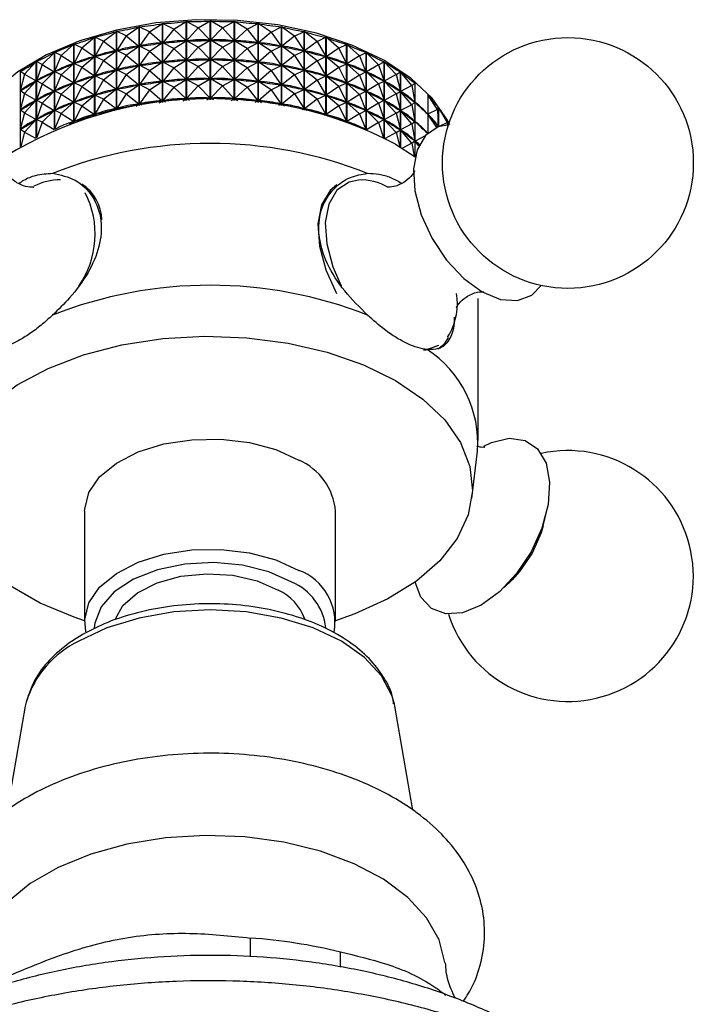
# Model space of a CAD drawing. Units: millimetres. Extents: x 5 to 995, y 5 to 995.
# Drawn here: x 190 to 207, y 171 to 196 of the extents above; entities that cross this region are included whole.
import ezdxf

# ---------------------------------------------------------------- set-up
doc = ezdxf.new("R2010")
doc.units = ezdxf.units.MM

msp = doc.modelspace()

# ---------------------------------------------------------------- linework, layer by layer
at = {"color": 7, "linetype": 'Continuous', "lineweight": 25}
for p, q in [((193.857, 195.805), (194.182, 196.007)), ((194.182, 193.957), (194.182, 196.007)), ((194.187, 196.007), (194.187, 193.957)), ((194.489, 195.84), (194.187, 196.007)), ((194.489, 195.84), (194.804, 196.024)), ((194.804, 193.973), (194.804, 196.024)), ((194.809, 196.024), (194.809, 193.973)), ((195.125, 195.839), (194.809, 196.024)), ((195.125, 195.839), (195.427, 196.006)), ((195.427, 193.956), (195.427, 196.006)), ((195.432, 196.006), (195.432, 193.956)), ((195.757, 195.803), (195.432, 196.006)), ((192.036, 195.492), (192.371, 195.75)), ((192.371, 193.714), (192.371, 195.75)), ((192.376, 195.751), (192.376, 193.716)), ((192.624, 195.63), (192.376, 195.751)), ((192.624, 195.63), (192.96, 195.869)), ((192.96, 193.827), (192.96, 195.869)), ((192.965, 195.87), (192.965, 193.828)), ((193.233, 195.735), (192.965, 195.87)), ((193.233, 195.735), (192.967, 195.369)), ((193.233, 195.735), (193.565, 195.955)), ((193.233, 195.735), (193.562, 195.453)), ((193.565, 193.908), (193.565, 195.955)), ((193.57, 195.956), (193.57, 193.908)), ((193.857, 195.805), (193.57, 195.956)), ((193.857, 195.805), (193.573, 195.454)), ((193.857, 195.805), (194.179, 195.505)), ((194.489, 195.84), (194.19, 195.505)), ((194.489, 195.84), (194.801, 195.522)), ((195.125, 195.839), (194.812, 195.522)), ((195.125, 195.839), (195.424, 195.505)), ((195.757, 195.803), (195.435, 195.504)), ((195.757, 195.803), (196.043, 195.954)), ((195.757, 195.803), (196.041, 195.452)), ((196.043, 193.907), (196.043, 195.954)), ((196.049, 195.953), (196.049, 193.906)), ((196.38, 195.732), (196.049, 195.953)), ((196.38, 195.732), (196.051, 195.451)), ((196.38, 195.732), (196.648, 195.868)), ((196.38, 195.732), (196.646, 195.366)), ((196.648, 193.825), (196.648, 195.868)), ((196.653, 195.867), (196.653, 193.824)), ((196.989, 195.627), (196.653, 195.867)), ((196.989, 195.627), (197.236, 195.748)), ((197.236, 193.712), (197.236, 195.748)), ((197.241, 195.747), (197.241, 193.711)), ((197.577, 195.488), (197.241, 195.747)), ((191.473, 195.322), (191.806, 195.599)), ((191.806, 193.572), (191.806, 195.599)), ((191.811, 195.6), (191.811, 193.574)), ((192.036, 195.492), (191.811, 195.6)), ((192.036, 195.492), (191.813, 195.099)), ((192.036, 195.492), (192.369, 195.248)), ((192.624, 195.63), (192.379, 195.25)), ((192.624, 195.63), (192.957, 195.367)), ((193.857, 195.304), (194.179, 195.505)), ((194.179, 195.505), (194.157, 195.503)), ((194.212, 195.506), (194.19, 195.505)), ((194.489, 195.339), (194.19, 195.505)), ((194.489, 195.339), (194.801, 195.522)), ((194.801, 195.522), (194.779, 195.522)), ((195.125, 195.339), (194.812, 195.522)), ((194.835, 195.521), (194.812, 195.522)), ((195.125, 195.339), (195.424, 195.505)), ((195.424, 195.505), (195.402, 195.505)), ((195.757, 195.303), (195.435, 195.504)), ((195.457, 195.502), (195.435, 195.504)), ((196.989, 195.627), (196.656, 195.364)), ((196.989, 195.627), (197.234, 195.247)), ((197.577, 195.488), (197.244, 195.244)), ((197.577, 195.488), (197.801, 195.596)), ((197.577, 195.488), (197.799, 195.095)), ((197.801, 193.57), (197.801, 195.596)), ((197.806, 195.595), (197.806, 193.569)), ((198.139, 195.318), (197.806, 195.595)), ((190.941, 195.122), (191.269, 195.417)), ((191.269, 193.403), (191.269, 195.417)), ((191.273, 195.418), (191.273, 193.404)), ((191.473, 195.322), (191.273, 195.418)), ((191.473, 195.322), (191.275, 194.917)), ((191.473, 195.322), (191.803, 195.096)), ((192.036, 194.992), (192.369, 195.248)), ((192.369, 195.248), (192.348, 195.242)), ((192.4, 195.254), (192.379, 195.25)), ((192.624, 195.13), (192.379, 195.25)), ((192.624, 195.13), (192.957, 195.367)), ((192.957, 195.367), (192.936, 195.363)), ((192.989, 195.372), (192.967, 195.369)), ((193.233, 195.234), (192.967, 195.369)), ((193.233, 195.234), (192.967, 194.869)), ((193.233, 195.234), (193.562, 195.453)), ((193.233, 195.234), (193.562, 194.953)), ((193.562, 195.453), (193.54, 195.45)), ((193.595, 195.456), (193.573, 195.454)), ((193.857, 195.304), (193.573, 195.454)), ((193.857, 195.304), (193.573, 194.954)), ((193.857, 195.304), (194.179, 195.005)), ((194.489, 195.339), (194.19, 195.005)), ((194.489, 195.339), (194.801, 195.022)), ((195.125, 195.339), (194.812, 195.022)), ((195.125, 195.339), (195.424, 195.004)), ((195.757, 195.303), (195.435, 195.004)), ((195.757, 195.303), (196.041, 195.452)), ((195.757, 195.303), (196.041, 194.952)), ((196.041, 195.452), (196.019, 195.454)), ((196.38, 195.232), (196.051, 195.451)), ((196.073, 195.448), (196.051, 195.451)), ((196.38, 195.232), (196.051, 194.951)), ((196.38, 195.232), (196.646, 195.366)), ((196.38, 195.232), (196.646, 194.866)), ((196.646, 195.366), (196.624, 195.369)), ((196.989, 195.127), (196.656, 195.364)), ((196.677, 195.36), (196.656, 195.364)), ((196.989, 195.127), (197.234, 195.247)), ((197.234, 195.247), (197.213, 195.251)), ((197.577, 194.988), (197.244, 195.244)), ((197.264, 195.239), (197.244, 195.244)), ((198.139, 195.318), (197.809, 195.092)), ((198.139, 195.318), (198.338, 195.413)), ((198.139, 195.318), (198.336, 194.912)), ((198.338, 193.4), (198.338, 195.413)), ((198.342, 195.412), (198.342, 193.398)), ((198.67, 195.116), (198.342, 195.412)), ((189.99, 194.636), (190.297, 194.967)), ((190.297, 192.99), (190.297, 194.967)), ((190.301, 194.969), (190.301, 192.992)), ((190.445, 194.892), (190.301, 194.969)), ((190.445, 194.892), (190.764, 195.205)), ((190.764, 193.207), (190.764, 195.205)), ((190.768, 195.207), (190.768, 193.209)), ((190.941, 195.122), (190.768, 195.207)), ((190.941, 195.122), (190.77, 194.706)), ((190.941, 195.122), (191.266, 194.914)), ((191.473, 194.822), (191.803, 195.096)), ((191.803, 195.096), (191.784, 195.09)), ((191.833, 195.105), (191.813, 195.099)), ((192.036, 194.992), (191.813, 195.099)), ((192.036, 194.992), (191.813, 194.599)), ((192.036, 194.992), (192.369, 194.748)), ((192.624, 195.13), (192.379, 194.75)), ((192.624, 195.13), (192.957, 194.867)), ((193.857, 194.804), (194.179, 195.005)), ((194.179, 195.005), (194.157, 195.003)), ((194.212, 195.006), (194.19, 195.005)), ((194.489, 194.839), (194.19, 195.005)), ((194.489, 194.839), (194.801, 195.022)), ((194.801, 195.022), (194.779, 195.021)), ((195.125, 194.839), (194.812, 195.022)), ((194.835, 195.021), (194.812, 195.022)), ((195.125, 194.839), (195.424, 195.004)), ((195.424, 195.004), (195.402, 195.005)), ((195.757, 194.803), (195.435, 195.004)), ((195.457, 195.002), (195.435, 195.004)), ((196.989, 195.127), (196.656, 194.864)), ((196.989, 195.127), (197.234, 194.747)), ((197.577, 194.988), (197.244, 194.744)), ((197.577, 194.988), (197.799, 195.095)), ((197.577, 194.988), (197.799, 194.595)), ((197.799, 195.095), (197.779, 195.1)), ((198.139, 194.817), (197.809, 195.092)), ((197.828, 195.085), (197.809, 195.092)), ((198.67, 195.116), (198.345, 194.909)), ((198.67, 195.116), (198.842, 195.202)), ((198.67, 195.116), (198.84, 194.701)), ((198.842, 193.204), (198.842, 195.202)), ((198.846, 195.2), (198.846, 193.202)), ((199.165, 194.886), (198.846, 195.2)), ((190.445, 194.892), (190.302, 194.468)), ((190.445, 194.892), (190.761, 194.702)), ((190.788, 194.714), (190.77, 194.706)), ((190.941, 194.621), (191.266, 194.914)), ((191.266, 194.914), (191.248, 194.906)), ((191.294, 194.924), (191.275, 194.917)), ((191.473, 194.822), (191.275, 194.917)), ((191.473, 194.822), (191.275, 194.417)), ((191.473, 194.822), (191.803, 194.596)), ((192.036, 194.492), (192.369, 194.748)), ((192.369, 194.748), (192.348, 194.742)), ((192.4, 194.754), (192.379, 194.75)), ((192.624, 194.63), (192.379, 194.75)), ((192.624, 194.63), (192.957, 194.867)), ((192.957, 194.867), (192.936, 194.863)), ((192.989, 194.872), (192.967, 194.869)), ((193.233, 194.734), (192.967, 194.869)), ((193.233, 194.734), (192.967, 194.369)), ((193.233, 194.734), (193.562, 194.953)), ((193.233, 194.734), (193.562, 194.453)), ((193.562, 194.953), (193.54, 194.95)), ((193.595, 194.956), (193.573, 194.954)), ((193.857, 194.804), (193.573, 194.954)), ((193.857, 194.804), (193.573, 194.454)), ((193.857, 194.804), (194.179, 194.505)), ((194.489, 194.839), (194.19, 194.505)), ((194.489, 194.839), (194.801, 194.522)), ((195.125, 194.839), (194.812, 194.522)), ((195.125, 194.839), (195.424, 194.504)), ((195.757, 194.803), (195.435, 194.504)), ((195.757, 194.803), (196.041, 194.952)), ((195.757, 194.803), (196.041, 194.452)), ((196.041, 194.952), (196.019, 194.954)), ((196.38, 194.732), (196.051, 194.951)), ((196.073, 194.948), (196.051, 194.951)), ((196.38, 194.732), (196.051, 194.451)), ((196.38, 194.732), (196.646, 194.866)), ((196.38, 194.732), (196.646, 194.366)), ((196.646, 194.866), (196.624, 194.869)), ((196.989, 194.627), (196.656, 194.864)), ((196.677, 194.86), (196.656, 194.864)), ((196.989, 194.627), (197.234, 194.747)), ((197.234, 194.747), (197.213, 194.751)), ((197.577, 194.488), (197.244, 194.744)), ((197.264, 194.739), (197.244, 194.744)), ((198.139, 194.817), (197.809, 194.592)), ((198.139, 194.817), (198.336, 194.912)), ((198.139, 194.817), (198.336, 194.412)), ((198.336, 194.912), (198.317, 194.919)), ((198.67, 194.616), (198.345, 194.909)), ((198.363, 194.901), (198.345, 194.909)), ((199.165, 194.886), (198.849, 194.697)), ((199.165, 194.886), (199.308, 194.963)), ((199.165, 194.886), (199.307, 194.462)), ((199.308, 192.986), (199.308, 194.963)), ((199.312, 194.961), (199.312, 192.984)), ((199.619, 194.63), (199.312, 194.961)), ((189.876, 194.706), (189.876, 192.755)), ((189.99, 194.636), (189.876, 194.706)), ((189.99, 194.636), (189.877, 194.205)), ((189.99, 194.636), (190.295, 194.464)), ((189.99, 194.136), (190.295, 194.464)), ((190.295, 194.464), (190.279, 194.454)), ((190.319, 194.477), (190.302, 194.468)), ((190.445, 194.392), (190.302, 194.468)), ((190.445, 194.392), (190.761, 194.702)), ((190.761, 194.702), (190.745, 194.694)), ((190.941, 194.621), (190.77, 194.706)), ((190.941, 194.621), (190.77, 194.206)), ((190.941, 194.621), (191.266, 194.414)), ((191.473, 194.322), (191.803, 194.596)), ((191.803, 194.596), (191.784, 194.59)), ((191.833, 194.604), (191.813, 194.599)), ((192.036, 194.492), (191.813, 194.599)), ((192.036, 194.492), (191.813, 194.099)), ((192.036, 194.492), (192.369, 194.247)), ((192.624, 194.63), (192.379, 194.25)), ((192.624, 194.63), (192.957, 194.367)), ((193.595, 194.456), (193.573, 194.454)), ((193.857, 194.304), (194.179, 194.505)), ((194.179, 194.505), (194.157, 194.503)), ((194.212, 194.506), (194.19, 194.505)), ((194.489, 194.339), (194.19, 194.505)), ((194.489, 194.339), (194.801, 194.522)), ((194.801, 194.522), (194.779, 194.521)), ((195.125, 194.339), (194.812, 194.522)), ((194.835, 194.521), (194.812, 194.522)), ((195.125, 194.339), (195.424, 194.504)), ((195.424, 194.504), (195.402, 194.505)), ((195.757, 194.303), (195.435, 194.504)), ((195.457, 194.502), (195.435, 194.504)), ((196.989, 194.627), (196.656, 194.364)), ((196.989, 194.627), (197.234, 194.246)), ((197.577, 194.488), (197.244, 194.244)), ((197.577, 194.488), (197.799, 194.595)), ((197.577, 194.488), (197.799, 194.095)), ((197.799, 194.595), (197.779, 194.6)), ((198.139, 194.317), (197.809, 194.592)), ((197.828, 194.585), (197.809, 194.592)), ((198.67, 194.616), (198.345, 194.409)), ((198.67, 194.616), (198.84, 194.701)), ((198.67, 194.616), (198.84, 194.201)), ((198.84, 194.701), (198.822, 194.708)), ((199.165, 194.386), (198.849, 194.697)), ((198.866, 194.688), (198.849, 194.697)), ((199.165, 194.386), (199.307, 194.462)), ((199.307, 194.462), (199.29, 194.471)), ((199.619, 194.63), (199.315, 194.458)), ((199.619, 194.13), (199.315, 194.458)), ((199.33, 194.448), (199.315, 194.458)), ((199.619, 194.63), (199.732, 194.699)), ((199.619, 194.63), (199.731, 194.198)), ((199.732, 192.749), (199.732, 194.699)), ((199.736, 194.697), (199.736, 192.747)), ((200.028, 194.349), (199.736, 194.697)), ((189.892, 194.215), (189.877, 194.205)), ((189.99, 194.136), (189.877, 194.205)), ((190.445, 194.392), (190.302, 193.968)), ((190.445, 194.392), (190.761, 194.202)), ((190.445, 193.892), (190.761, 194.202)), ((190.761, 194.202), (190.745, 194.194)), ((190.788, 194.214), (190.77, 194.206)), ((190.941, 194.121), (190.77, 194.206)), ((190.941, 194.121), (191.266, 194.414)), ((191.266, 194.414), (191.248, 194.406)), ((191.294, 194.424), (191.275, 194.417)), ((191.473, 194.322), (191.275, 194.417)), ((191.473, 194.322), (191.275, 193.917)), ((191.473, 194.322), (191.803, 194.096)), ((192.036, 193.992), (192.369, 194.247)), ((192.369, 194.247), (192.348, 194.242)), ((192.4, 194.254), (192.379, 194.25)), ((192.624, 194.13), (192.379, 194.25)), ((192.624, 194.13), (192.957, 194.367)), ((192.957, 194.367), (192.936, 194.362)), ((192.989, 194.372), (192.967, 194.369)), ((193.233, 194.234), (192.967, 194.369)), ((193.233, 194.234), (192.967, 193.868)), ((193.233, 194.234), (193.562, 194.453)), ((193.233, 194.234), (193.562, 193.953)), ((193.562, 194.453), (193.54, 194.45)), ((193.857, 194.304), (193.573, 194.454)), ((193.857, 194.304), (193.573, 193.954)), ((193.857, 194.304), (194.179, 194.004)), ((194.489, 194.339), (194.19, 194.005)), ((194.489, 194.339), (194.801, 194.022)), ((195.125, 194.339), (194.812, 194.022)), ((195.125, 194.339), (195.424, 194.004)), ((195.757, 194.303), (195.435, 194.004)), ((195.757, 194.303), (196.041, 194.452)), ((195.757, 194.303), (196.041, 193.952)), ((196.041, 194.452), (196.019, 194.454)), ((196.38, 194.232), (196.051, 194.451)), ((196.073, 194.448), (196.051, 194.451)), ((196.38, 194.232), (196.051, 193.951)), ((196.38, 194.232), (196.646, 194.366)), ((196.38, 194.232), (196.646, 193.866)), ((196.646, 194.366), (196.624, 194.369)), ((196.989, 194.127), (196.656, 194.364)), ((196.677, 194.36), (196.656, 194.364)), ((196.989, 194.127), (197.234, 194.246)), ((197.234, 194.246), (197.213, 194.251)), ((197.577, 193.988), (197.244, 194.244)), ((197.264, 194.239), (197.244, 194.244)), ((198.139, 194.317), (197.809, 194.092)), ((198.139, 194.317), (198.336, 194.412)), ((198.139, 194.317), (198.336, 193.912)), ((198.336, 194.412), (198.317, 194.419)), ((198.67, 194.116), (198.345, 194.409)), ((198.363, 194.401), (198.345, 194.409)), ((198.67, 194.116), (198.84, 194.201)), ((198.84, 194.201), (198.822, 194.208)), ((199.165, 194.386), (198.849, 194.197)), ((199.165, 194.386), (199.307, 193.962)), ((199.731, 194.198), (199.716, 194.208)), ((200.028, 194.349), (199.738, 194.194)), ((200.028, 194.349), (200.11, 194.413)), ((200.028, 194.349), (200.109, 193.912)), ((200.11, 192.499), (200.11, 194.413)), ((189.99, 194.136), (189.877, 193.705)), ((189.99, 194.136), (190.295, 193.964)), ((189.99, 193.636), (190.295, 193.964)), ((190.295, 193.964), (190.279, 193.954)), ((190.319, 193.977), (190.302, 193.968)), ((190.445, 193.892), (190.302, 193.968)), ((190.941, 194.121), (190.77, 193.706)), ((190.941, 194.121), (191.266, 193.914)), ((191.473, 193.822), (191.803, 194.096)), ((191.803, 194.096), (191.784, 194.089)), ((191.833, 194.104), (191.813, 194.099)), ((192.036, 193.992), (191.813, 194.099)), ((192.036, 193.992), (191.813, 193.599)), ((192.036, 193.992), (192.369, 193.747)), ((192.624, 194.13), (192.379, 193.75)), ((192.624, 194.13), (192.957, 193.867)), ((193.481, 193.899), (193.562, 193.953)), ((193.562, 193.953), (193.54, 193.95)), ((193.595, 193.956), (193.573, 193.954)), ((193.644, 193.916), (193.573, 193.954)), ((194.094, 193.952), (194.179, 194.004)), ((194.179, 194.004), (194.157, 194.003)), ((194.212, 194.006), (194.19, 194.005)), ((194.269, 193.961), (194.19, 194.005)), ((194.718, 193.973), (194.801, 194.022)), ((194.801, 194.022), (194.779, 194.021)), ((194.896, 193.973), (194.812, 194.022)), ((194.835, 194.021), (194.812, 194.022)), ((195.345, 193.96), (195.424, 194.004)), ((195.424, 194.004), (195.402, 194.005)), ((195.519, 193.951), (195.435, 194.004)), ((195.457, 194.002), (195.435, 194.004)), ((195.969, 193.915), (196.041, 193.952)), ((196.041, 193.952), (196.019, 193.954)), ((196.132, 193.897), (196.051, 193.951)), ((196.073, 193.948), (196.051, 193.951)), ((196.989, 194.127), (196.656, 193.864)), ((196.989, 194.127), (197.234, 193.746)), ((197.577, 193.988), (197.244, 193.744)), ((197.577, 193.988), (197.799, 194.095)), ((197.577, 193.988), (197.799, 193.595)), ((197.799, 194.095), (197.779, 194.1)), ((198.139, 193.817), (197.809, 194.092)), ((197.828, 194.085), (197.809, 194.092)), ((198.67, 194.116), (198.345, 193.909)), ((198.67, 194.116), (198.84, 193.701)), ((199.165, 193.886), (198.849, 194.197)), ((198.866, 194.188), (198.849, 194.197)), ((199.165, 193.886), (199.307, 193.962)), ((199.307, 193.962), (199.29, 193.97)), ((199.619, 194.13), (199.315, 193.958)), ((199.619, 193.629), (199.315, 193.958)), ((199.33, 193.948), (199.315, 193.958)), ((199.619, 194.13), (199.731, 194.198)), ((199.619, 194.13), (199.731, 193.698)), ((200.028, 193.849), (199.738, 194.194)), ((199.752, 194.183), (199.738, 194.194)), ((200.441, 194.105), (200.441, 193.108)), ((200.697, 193.726), (200.441, 194.105)), ((189.892, 193.715), (189.877, 193.705)), ((189.99, 193.636), (189.877, 193.705)), ((190.445, 193.892), (190.302, 193.468)), ((190.445, 193.892), (190.761, 193.702)), ((190.445, 193.392), (190.761, 193.702)), ((190.761, 193.702), (190.745, 193.694)), ((190.788, 193.714), (190.77, 193.706)), ((190.941, 193.621), (190.77, 193.706)), ((190.941, 193.621), (191.266, 193.914)), ((191.266, 193.914), (191.248, 193.906)), ((191.294, 193.924), (191.275, 193.917)), ((191.473, 193.822), (191.275, 193.917)), ((191.473, 193.822), (191.275, 193.417)), ((191.473, 193.822), (191.803, 193.596)), ((192.307, 193.7), (192.369, 193.747)), ((192.369, 193.747), (192.348, 193.742)), ((192.4, 193.754), (192.379, 193.75)), ((192.426, 193.726), (192.379, 193.75)), ((192.883, 193.814), (192.957, 193.867)), ((192.957, 193.867), (192.936, 193.862)), ((192.989, 193.871), (192.967, 193.868)), ((193.028, 193.838), (192.967, 193.868)), ((196.585, 193.835), (196.646, 193.866)), ((196.646, 193.866), (196.624, 193.869)), ((196.73, 193.812), (196.656, 193.864)), ((196.677, 193.86), (196.656, 193.864)), ((197.187, 193.723), (197.234, 193.746)), ((197.234, 193.746), (197.213, 193.751)), ((197.305, 193.697), (197.244, 193.744)), ((197.264, 193.738), (197.244, 193.744)), ((198.139, 193.817), (197.809, 193.592)), ((198.139, 193.817), (198.336, 193.912)), ((198.139, 193.817), (198.336, 193.412)), ((198.336, 193.912), (198.317, 193.919)), ((198.67, 193.616), (198.345, 193.909)), ((198.363, 193.901), (198.345, 193.909)), ((198.67, 193.616), (198.84, 193.701)), ((198.84, 193.701), (198.822, 193.708)), ((199.165, 193.886), (198.849, 193.697)), ((199.165, 193.386), (198.849, 193.697)), ((198.866, 193.688), (198.849, 193.697)), ((199.165, 193.886), (199.307, 193.462)), ((199.619, 193.629), (199.731, 193.698)), ((199.731, 193.698), (199.716, 193.708)), ((200.028, 193.849), (199.738, 193.694)), ((200.028, 193.349), (199.738, 193.694)), ((199.752, 193.683), (199.738, 193.694)), ((200.028, 193.849), (200.109, 193.912)), ((200.028, 193.849), (200.109, 193.412)), ((200.109, 193.912), (200.096, 193.923)), ((200.697, 193.726), (200.443, 193.601)), ((200.697, 193.726), (200.714, 193.785)), ((200.697, 193.726), (200.714, 193.284)), ((200.714, 193.273), (200.714, 193.785)), ((200.717, 193.782), (200.717, 193.274)), ((200.95, 193.39), (200.717, 193.782)), ((189.99, 193.636), (189.877, 193.205)), ((189.99, 193.636), (190.295, 193.464)), ((189.99, 193.136), (190.295, 193.464)), ((190.295, 193.464), (190.279, 193.454)), ((190.319, 193.477), (190.302, 193.468)), ((190.445, 193.392), (190.302, 193.468)), ((190.941, 193.621), (190.772, 193.211)), ((190.941, 193.621), (191.266, 193.413)), ((191.759, 193.559), (191.803, 193.596)), ((191.803, 193.596), (191.784, 193.589)), ((191.833, 193.604), (191.813, 193.599)), ((191.845, 193.583), (191.813, 193.599)), ((197.767, 193.579), (197.799, 193.595)), ((197.799, 193.595), (197.779, 193.6)), ((197.853, 193.555), (197.809, 193.592)), ((197.828, 193.585), (197.809, 193.592)), ((198.67, 193.616), (198.345, 193.409)), ((198.67, 193.616), (198.838, 193.206)), ((199.165, 193.386), (199.307, 193.462)), ((199.307, 193.462), (199.29, 193.47)), ((199.619, 193.629), (199.315, 193.457)), ((199.619, 193.129), (199.315, 193.457)), ((199.33, 193.448), (199.315, 193.457)), ((199.619, 193.629), (199.731, 193.198)), ((200.675, 193.257), (200.443, 193.601)), ((200.453, 193.59), (200.443, 193.601)), ((200.95, 193.39), (200.935, 193.448)), ((200.937, 193.445), (200.937, 193.442)), ((200.984, 193.353), (200.937, 193.445)), ((189.892, 193.214), (189.877, 193.205)), ((189.99, 193.136), (189.877, 193.205)), ((190.445, 193.392), (190.312, 192.997)), ((190.445, 193.392), (190.757, 193.204)), ((191.244, 193.394), (191.266, 193.413)), ((191.266, 193.413), (191.248, 193.406)), ((191.294, 193.423), (191.275, 193.417)), ((191.289, 193.41), (191.275, 193.417)), ((198.336, 193.412), (198.317, 193.419)), ((198.322, 193.405), (198.336, 193.412)), ((198.366, 193.39), (198.345, 193.409)), ((198.363, 193.401), (198.345, 193.409)), ((199.165, 193.386), (198.853, 193.199)), ((199.165, 193.386), (199.297, 192.992)), ((199.619, 193.129), (199.731, 193.198)), ((199.731, 193.198), (199.716, 193.208)), ((200.028, 193.349), (199.738, 193.193)), ((200.028, 192.849), (199.738, 193.193)), ((199.752, 193.183), (199.738, 193.193)), ((200.028, 193.349), (200.109, 193.412)), ((200.028, 193.349), (200.109, 192.912)), ((200.109, 193.412), (200.096, 193.423)), ((200.714, 193.284), (200.704, 193.296)), ((200.71, 193.271), (200.714, 193.284)), ((200.95, 193.39), (200.719, 193.278)), ((200.72, 193.275), (200.719, 193.278)), ((200.721, 193.275), (200.719, 193.278)), ((200.95, 193.39), (200.947, 193.325)), ((189.99, 193.136), (189.893, 192.766)), ((189.99, 193.136), (190.272, 192.977)), ((199.619, 193.129), (199.338, 192.971)), ((199.619, 193.129), (199.715, 192.76)), ((200.373, 193.039), (200.116, 192.907)), ((199.607, 192.823), (200.113, 192.497)), ((200.028, 192.849), (199.784, 192.718)), ((200.028, 192.849), (200.109, 192.912)), ((200.028, 192.849), (200.091, 192.513)), ((200.109, 192.912), (200.096, 192.922)), ((200.208, 192.785), (200.116, 192.907)), ((200.127, 192.896), (200.116, 192.907)), ((201.749, 185.148), (201.749, 188.823)), ((201.582, 183.646), (201.732, 184.865)), ((191.549, 183.311), (191.549, 180.453)), ((198.049, 180.453), (198.049, 183.311)), ((203.431, 182.933), (203.502, 183.21)), ((202.421, 181.337), (202.625, 181.537)), ((190.012, 178.258), (189.542, 175.562)), ((190.035, 178.364), (190.012, 178.258)), ((199.586, 178.258), (199.576, 178.311)), ((200.055, 175.568), (199.586, 178.258)), ((195.842, 172.25), (195.842, 171.765)), ((198.177, 171.495), (198.177, 171.889))]:
    msp.add_line(p, q, dxfattribs=at)
at = {"color": 8, "linetype": 'Continuous', "lineweight": 25}
msp.add_line((200.951, 187.826), (201.003, 187.901), dxfattribs=at)
at = {"color": 7, "linetype": 'Continuous', "lineweight": 25, "flags": 128}
for points in [[(201.014, 193.329), (200.956, 193.444), (200.555, 194.014), (199.998, 194.538), (199.298, 195.002), (198.476, 195.393), (197.554, 195.701), (196.556, 195.917), (195.511, 196.035), (194.446, 196.052), (193.391, 195.968), (192.374, 195.784), (191.423, 195.507), (190.565, 195.143), (189.822, 194.702), (189.214, 194.197), (188.759, 193.641), (188.584, 193.329)], [(200.997, 193.328), (200.709, 193.271), (200.383, 193.05), (200.165, 192.68), (200.07, 192.19), (200.107, 191.614), (200.271, 190.997), (200.552, 190.383)], [(198.087, 191.77), (197.908, 191.621), (197.69, 191.252), (197.595, 190.761), (197.632, 190.186), (197.797, 189.568), (198.077, 188.954)], [(200.552, 190.383), (200.928, 189.819), (201.371, 189.345), (201.848, 188.998), (202.325, 188.803), (202.765, 188.774), (203.136, 188.914), (203.38, 189.163)], [(191.549, 180.475), (191.281, 180.564), (190.393, 180.933), (189.619, 181.38), (188.98, 181.893), (188.491, 182.458), (188.165, 183.061), (188.011, 183.686), (188.033, 184.318), (188.231, 184.94), (188.598, 185.535), (189.126, 186.088), (189.801, 186.585), (190.605, 187.014), (191.518, 187.362), (192.516, 187.621), (193.573, 187.785), (194.662, 187.848), (195.754, 187.81), (196.822, 187.671), (197.837, 187.435), (198.774, 187.109), (199.607, 186.699), (199.607, 186.699)], [(199.607, 186.699), (200.316, 186.218), (200.883, 185.677), (201.291, 185.091), (201.532, 184.475), (201.598, 183.844), (201.488, 183.216), (201.204, 182.606), (200.755, 182.03), (200.152, 181.503), (199.41, 181.038), (198.548, 180.649), (198.049, 180.475)], [(191.549, 183.311), (191.55, 183.366), (191.66, 183.797), (191.938, 184.202), (192.371, 184.558), (192.935, 184.848), (193.599, 185.055), (194.328, 185.167), (195.082, 185.18), (195.821, 185.092), (196.505, 184.908), (197.097, 184.638)], [(201.897, 185), (202.089, 185.091), (202.551, 185.204), (202.961, 185.148), (203.287, 184.927), (203.505, 184.557), (203.599, 184.066), (203.563, 183.491), (203.398, 182.874), (203.117, 182.26)], [(203.431, 182.933), (203.377, 182.752), (203.144, 182.225)], [(191.582, 180.185), (191.55, 180.508), (191.66, 180.939), (191.938, 181.344), (192.371, 181.7), (192.935, 181.99), (193.599, 182.197), (194.328, 182.31), (195.082, 182.322), (195.821, 182.234), (196.505, 182.05), (197.097, 181.78)], [(203.117, 182.26), (202.742, 181.695), (202.299, 181.222), (201.821, 180.875), (201.345, 180.68), (200.905, 180.651), (200.534, 180.791), (200.259, 181.089), (200.112, 181.473)], [(203.144, 182.225), (202.817, 181.747), (202.625, 181.537)], [(196.92, 181.474), (196.326, 181.74), (195.636, 181.912), (194.893, 181.98), (194.145, 181.939), (193.437, 181.792), (192.815, 181.548), (192.318, 181.223), (191.976, 180.836), (191.812, 180.412), (191.8, 180.286)], [(192.34, 180.509), (192.541, 180.869), (192.915, 181.198), (193.428, 181.456), (194.043, 181.625), (194.714, 181.691), (195.391, 181.651), (196.024, 181.507), (196.567, 181.27)], [(200.888, 171.603), (200.887, 171.614), (200.734, 172.205), (200.41, 172.772), (199.924, 173.299), (199.292, 173.772), (198.53, 174.176), (197.66, 174.5), (196.709, 174.734), (195.702, 174.872), (194.67, 174.91), (193.641, 174.847), (192.645, 174.684), (191.712, 174.427), (190.867, 174.082), (190.135, 173.66), (189.538, 173.172), (189.092, 172.633), (188.81, 172.058), (188.71, 171.603)]]:
    msp.add_lwpolyline(points, dxfattribs=at)
at = {"color": 8, "linetype": 'Continuous', "lineweight": 25, "flags": 128}
for points in [[(198.647, 191.897), (198.403, 191.844), (198.088, 191.63), (197.878, 191.273), (197.786, 190.799), (197.822, 190.243), (197.981, 189.646), (198.195, 189.158)], [(200.326, 187.491), (200.391, 187.498), (200.725, 187.617)], [(199.576, 178.311), (199.517, 178.521), (199.244, 179.042), (198.799, 179.522), (198.201, 179.943), (197.472, 180.289), (196.64, 180.545), (195.738, 180.703), (194.799, 180.757), (193.86, 180.703), (192.958, 180.545), (192.126, 180.289), (191.397, 179.943)]]:
    msp.add_lwpolyline(points, dxfattribs=at)
at = {"color": 7, "linetype": 'Continuous', "lineweight": 25}
msp.add_circle((204.072, 192.338), 3.25, dxfattribs=at)
for centre, radius, start, end in [((194.831, 183.82), 10.192, 62.0522, 121.575), ((194.799, 181.692), 11.152, 68.5222, 111.4778), ((190.9, 190.46), 1.439, 89.1035, 117.4928), ((190.867, 190.841), 1.128, 1.1452, 57.4034), ((198.704, 190.464), 1.434, 60.5596, 92.2733), ((194.799, 178.018), 11.152, 68.5222, 111.4778), ((199.522, 188.704), 1.685, 331.5381, 8.5222), ((198.823, 185.068), 2.916, 356.0046, 56.7108), ((204.072, 181.633), 3.25, 197.7114, 102.294), ((196.468, 183.181), 1.587, 4.6956, 66.6246), ((196.592, 180.427), 1.444, 349.9966, 69.505), ((196.347, 180.131), 1.46, 6.4163, 66.8866), ((195.978, 180.039), 1.364, 20.5727, 64.4289), ((194.892, 158.384), 13.898, 76.3319, 86.082)]:
    msp.add_arc(centre, radius, start, end, dxfattribs=at)
at = {"color": 8, "linetype": 'Continuous', "lineweight": 25}
for centre, radius, start, end in [((189.464, 190.496), 2.357, 325.1066, 26.936), ((192.508, 177.607), 2.586, 115.428, 162.9834)]:
    msp.add_arc(centre, radius, start, end, dxfattribs=at)
at = {"color": 7, "linetype": 'Continuous', "lineweight": 25}
for centre, major_axis, ratio, start_param, end_param in [((194.799, 204.575), (2.637, 8.421), 0.698986, 3.371131, 3.466964), ((194.799, 204.575), (0.987, 8.54), 0.746401, 3.200229, 3.296061), ((194.799, 204.575), (-1.036, 8.537), 0.745721, 2.981946, 3.077779), ((194.799, 204.575), (-2.67, 8.419), 0.697403, 2.813013, 2.908845), ((194.799, 204.575), (4.93, 8.737), 0.476001, 3.529952, 3.625785), ((194.799, 204.575), (4.421, 8.519), 0.551271, 3.511763, 3.607595), ((194.799, 204.575), (3.711, 8.401), 0.628031, 3.466171, 3.562003), ((194.799, 204.575), (-3.732, 8.402), 0.626144, 2.719563, 2.815395), ((194.799, 204.575), (-4.436, 8.524), 0.549363, 2.674871, 2.770703), ((194.799, 204.575), (-4.941, 8.743), 0.474172, 2.65718, 2.753012), ((194.799, 204.575), (5.318, 9.017), 0.404716, 3.53262, 3.628452), ((194.799, 179.521), (-0.846, 15.979), 0.400156, 6.251358, 6.339411), ((194.799, 204.075), (2.637, 8.421), 0.698986, 3.375021, 3.463074), ((194.799, 179.521), (-0.278, 16.009), 0.402526, 6.243118, 6.33117), ((194.799, 204.075), (0.987, 8.54), 0.746401, 3.204119, 3.292171), ((194.799, 179.521), (0.293, 16.009), 0.402496, 6.234998, 6.32305), ((194.799, 204.075), (-1.036, 8.537), 0.745721, 2.985836, 3.073889), ((194.799, 179.521), (0.86, 15.978), 0.400067, 6.226751, 6.314803), ((194.799, 204.075), (-2.67, 8.419), 0.697403, 2.816903, 2.904955), ((194.799, 204.575), (-5.327, 9.025), 0.402999, 2.654804, 2.750636), ((194.799, 204.575), (5.625, 9.336), 0.33808, 3.526004, 3.621836), ((194.799, 204.075), (4.93, 8.737), 0.476001, 3.533842, 3.621895), ((194.799, 179.521), (-2.475, 15.718), 0.378953, 6.279115, 6.367168), ((194.799, 204.075), (4.421, 8.519), 0.551271, 3.515653, 3.603705), ((194.799, 179.521), (-1.95, 15.833), 0.388322, 6.269149, 6.357201), ((194.799, 204.075), (3.711, 8.401), 0.628031, 3.470061, 3.558113), ((194.799, 179.521), (-1.405, 15.92), 0.395408, 6.259961, 6.348013), ((194.799, 204.075), (-3.732, 8.402), 0.626144, 2.723453, 2.811506), ((194.799, 179.521), (1.419, 15.918), 0.39526, 6.218136, 6.306189), ((194.799, 204.075), (-4.436, 8.524), 0.549363, 2.678761, 2.766813), ((194.799, 179.521), (1.963, 15.83), 0.388116, 6.208932, 6.296984), ((194.799, 204.075), (-4.941, 8.743), 0.474172, 2.66107, 2.749122), ((194.799, 179.521), (2.488, 15.714), 0.378691, 6.198944, 6.286996), ((194.799, 204.575), (-5.632, 9.344), 0.33648, 2.661599, 2.757431), ((194.799, 204.575), (6.066, 10.036), 0.218387, 3.497318, 3.59315), ((194.799, 204.575), (5.871, 9.679), 0.276064, 3.513557, 3.60939), ((194.799, 204.075), (5.318, 9.017), 0.404716, 3.53651, 3.624562), ((194.799, 179.521), (-2.976, 15.576), 0.36737, 0.006834, 0.094886), ((194.799, 179.021), (-0.846, 15.979), 0.400156, 6.251358, 6.339411), ((194.799, 203.575), (2.637, 8.421), 0.698986, 3.375021, 3.463074), ((194.799, 179.021), (-0.278, 16.009), 0.402526, 6.243118, 6.33117), ((194.799, 203.575), (0.987, 8.54), 0.746401, 3.204119, 3.292171), ((194.799, 179.021), (0.293, 16.009), 0.402496, 6.234998, 6.32305), ((194.799, 203.575), (-1.036, 8.537), 0.745721, 2.985836, 3.073889), ((194.799, 179.021), (0.86, 15.978), 0.400067, 6.226751, 6.314803), ((194.799, 203.575), (-2.67, 8.419), 0.697403, 2.816903, 2.904955), ((194.799, 204.075), (-5.327, 9.025), 0.402999, 2.658694, 2.746746), ((194.799, 179.521), (2.988, 15.573), 0.367054, 6.188015, 6.276067), ((194.799, 204.575), (-5.876, 9.688), 0.274577, 2.674161, 2.769993), ((194.799, 204.075), (5.625, 9.336), 0.33808, 3.529894, 3.617946), ((194.799, 179.521), (-3.45, 15.411), 0.353647, 0.018793, 0.106845), ((194.799, 203.575), (4.93, 8.737), 0.476001, 3.533842, 3.621895), ((194.799, 179.021), (-2.475, 15.718), 0.378953, 6.279115, 6.367168), ((194.799, 203.575), (4.421, 8.519), 0.551271, 3.515653, 3.603705), ((194.799, 179.021), (-1.95, 15.833), 0.388322, 6.269149, 6.357201), ((194.799, 203.575), (3.711, 8.401), 0.628031, 3.470061, 3.558113), ((194.799, 179.021), (-1.405, 15.92), 0.395408, 6.259961, 6.348013), ((194.799, 203.575), (-3.732, 8.402), 0.626144, 2.723453, 2.811506), ((194.799, 179.021), (1.419, 15.918), 0.39526, 6.218136, 6.306189), ((194.799, 203.575), (-4.436, 8.524), 0.549363, 2.678761, 2.766813), ((194.799, 179.021), (1.963, 15.83), 0.388116, 6.208932, 6.296984), ((194.799, 203.575), (-4.941, 8.743), 0.474172, 2.66107, 2.749122), ((194.799, 179.021), (2.488, 15.714), 0.378691, 6.198944, 6.286996), ((194.799, 204.075), (-5.632, 9.344), 0.33648, 2.665489, 2.753541), ((194.799, 179.521), (3.461, 15.407), 0.353278, 6.176028, 6.26408), ((194.799, 204.575), (-6.07, 10.045), 0.217003, 2.690476, 2.786308), ((194.799, 204.075), (5.871, 9.679), 0.276064, 3.517447, 3.6055), ((194.799, 179.521), (-3.892, 15.223), 0.337857, 0.031886, 0.119938), ((194.799, 203.575), (5.318, 9.017), 0.404716, 3.53651, 3.624562), ((194.799, 179.021), (-2.976, 15.576), 0.36737, 0.006834, 0.094886), ((194.799, 178.521), (-0.846, 15.979), 0.400156, 6.251358, 6.339411), ((194.799, 203.075), (2.637, 8.421), 0.698986, 3.375021, 3.463074), ((194.799, 178.521), (-0.278, 16.009), 0.402526, 6.243118, 6.33117), ((194.799, 203.075), (0.987, 8.54), 0.746401, 3.204119, 3.292171), ((194.799, 178.521), (0.293, 16.009), 0.402496, 6.234998, 6.32305), ((194.799, 203.075), (-1.036, 8.537), 0.745721, 2.985836, 3.073889), ((194.799, 178.521), (0.86, 15.978), 0.400067, 6.226751, 6.314803), ((194.799, 203.075), (-2.67, 8.419), 0.697403, 2.816903, 2.904955), ((194.799, 203.575), (-5.327, 9.025), 0.402999, 2.658694, 2.746746), ((194.799, 179.021), (2.988, 15.573), 0.367054, 6.188015, 6.276067), ((194.799, 204.075), (-5.876, 9.688), 0.274577, 2.678051, 2.766103), ((194.799, 179.521), (3.903, 15.218), 0.337438, 6.162906, 6.250959), ((194.799, 204.575), (-6.222, 10.41), 0.163404, 2.709283, 2.805115), ((194.799, 204.075), (6.066, 10.036), 0.218387, 3.501208, 3.58926), ((194.799, 179.521), (-4.303, 15.013), 0.320071, 0.046152, 0.134204), ((194.799, 203.575), (5.625, 9.336), 0.33808, 3.529894, 3.617946), ((194.799, 179.021), (-3.45, 15.411), 0.353647, 0.018793, 0.106845), ((194.799, 203.075), (4.93, 8.737), 0.476001, 3.533842, 3.621895), ((194.799, 178.521), (-2.475, 15.718), 0.378953, 6.279115, 6.367168), ((194.799, 203.075), (4.421, 8.519), 0.551271, 3.515653, 3.603705), ((194.799, 178.521), (-1.95, 15.833), 0.388322, 6.269149, 6.357201), ((194.799, 203.075), (3.711, 8.401), 0.628031, 3.470061, 3.558113), ((194.799, 178.521), (-1.405, 15.92), 0.395408, 6.259961, 6.348013), ((194.799, 203.075), (-3.732, 8.402), 0.626144, 2.723453, 2.811506), ((194.799, 178.521), (1.419, 15.918), 0.39526, 6.218136, 6.306189), ((194.799, 203.075), (-4.436, 8.524), 0.549363, 2.678761, 2.766813), ((194.799, 178.521), (1.963, 15.83), 0.388116, 6.208932, 6.296984), ((194.799, 203.075), (-4.941, 8.743), 0.474172, 2.66107, 2.749122), ((194.799, 178.521), (2.488, 15.714), 0.378691, 6.198944, 6.286996), ((194.799, 203.575), (-5.632, 9.344), 0.33648, 2.665489, 2.753541), ((194.799, 179.021), (3.461, 15.407), 0.353278, 6.176028, 6.26408), ((194.799, 204.075), (-6.07, 10.045), 0.217003, 2.694366, 2.782418), ((194.799, 179.521), (4.312, 15.008), 0.319604, 6.14861, 6.236663), ((194.799, 203.575), (6.066, 10.036), 0.218387, 3.501208, 3.58926), ((194.799, 179.021), (-4.303, 15.013), 0.320071, 0.046152, 0.134204), ((194.799, 203.575), (5.871, 9.679), 0.276064, 3.517447, 3.6055), ((194.799, 179.021), (-3.892, 15.223), 0.337857, 0.031886, 0.119938), ((194.799, 203.075), (5.318, 9.017), 0.404716, 3.53651, 3.624562), ((194.799, 178.521), (-2.976, 15.576), 0.36737, 0.006834, 0.094886), ((194.799, 202.575), (3.711, 8.401), 0.628031, 3.470061, 3.558113), ((194.799, 178.021), (-1.405, 15.92), 0.395408, 6.259961, 6.348013), ((194.799, 178.021), (-0.846, 15.979), 0.400156, 6.251358, 6.339411), ((194.799, 202.575), (2.637, 8.421), 0.698986, 3.375021, 3.463074), ((194.799, 178.021), (-0.278, 16.009), 0.402526, 6.243118, 6.33117), ((194.799, 202.575), (0.987, 8.54), 0.746401, 3.204119, 3.292171), ((194.799, 178.021), (0.293, 16.009), 0.402496, 6.234998, 6.32305), ((194.799, 202.575), (-1.036, 8.537), 0.745721, 2.985836, 3.073889), ((194.799, 178.021), (0.86, 15.978), 0.400067, 6.226751, 6.314803), ((194.799, 202.575), (-2.67, 8.419), 0.697403, 2.816903, 2.904955), ((194.799, 202.575), (-3.732, 8.402), 0.626144, 2.723453, 2.811506), ((194.799, 178.021), (1.419, 15.918), 0.39526, 6.218136, 6.306189), ((194.799, 203.075), (-5.327, 9.025), 0.402999, 2.658694, 2.746746), ((194.799, 178.521), (2.988, 15.573), 0.367054, 6.188015, 6.276067), ((194.799, 203.575), (-5.876, 9.688), 0.274577, 2.678051, 2.766103), ((194.799, 179.021), (3.903, 15.218), 0.337438, 6.162906, 6.250959), ((194.799, 203.575), (-6.07, 10.045), 0.217003, 2.694366, 2.782418), ((194.799, 179.021), (4.312, 15.008), 0.319604, 6.14861, 6.236663), ((194.799, 204.075), (-6.222, 10.41), 0.163404, 2.713173, 2.801225), ((194.799, 179.521), (4.687, 14.778), 0.299835, 6.133137, 6.221189), ((194.799, 204.575), (-6.407, 11.146), 0.066712, 2.751267, 2.847099), ((194.799, 203.075), (5.871, 9.679), 0.276064, 3.517447, 3.6055), ((194.799, 178.521), (-3.892, 15.223), 0.337857, 0.031886, 0.119938), ((194.799, 203.075), (5.625, 9.336), 0.33808, 3.529894, 3.617946), ((194.799, 178.521), (-3.45, 15.411), 0.353647, 0.018793, 0.106845), ((194.799, 202.575), (4.93, 8.737), 0.476001, 3.533842, 3.621895), ((194.799, 178.021), (-2.475, 15.718), 0.378953, 6.279115, 6.367168), ((194.799, 202.575), (4.421, 8.519), 0.551271, 3.515653, 3.603705), ((194.799, 178.021), (-1.95, 15.833), 0.388322, 6.269149, 6.357201), ((194.799, 202.575), (-4.436, 8.524), 0.549363, 2.678761, 2.766813), ((194.799, 178.021), (1.963, 15.83), 0.388116, 6.208932, 6.296984), ((194.799, 202.575), (-4.941, 8.743), 0.474172, 2.66107, 2.749122), ((194.799, 178.021), (2.488, 15.714), 0.378691, 6.198944, 6.286996), ((194.799, 203.075), (-5.632, 9.344), 0.33648, 2.665489, 2.753541), ((194.799, 178.521), (3.461, 15.407), 0.353278, 6.176028, 6.26408), ((194.799, 204.075), (-6.333, 10.778), 0.113418, 2.733631, 2.821683), ((194.799, 179.521), (5.026, 14.53), 0.278181, 6.116512, 6.204564), ((194.799, 204.575), (-6.445, 11.511), 0.022991, 2.773432, 2.869265), ((194.799, 203.075), (6.066, 10.036), 0.218387, 3.501208, 3.58926), ((194.799, 178.521), (-4.303, 15.013), 0.320071, 0.046152, 0.134204), ((194.799, 202.575), (5.318, 9.017), 0.404716, 3.53651, 3.624562), ((194.799, 178.021), (-2.976, 15.576), 0.36737, 0.006834, 0.094886), ((194.799, 202.575), (-5.327, 9.025), 0.402999, 2.658694, 2.746746), ((194.799, 178.021), (2.988, 15.573), 0.367054, 6.188015, 6.276067), ((194.799, 203.075), (-5.876, 9.688), 0.274577, 2.678051, 2.766103), ((194.799, 178.521), (3.903, 15.218), 0.337438, 6.162906, 6.250959), ((194.799, 203.075), (-6.07, 10.045), 0.217003, 2.694366, 2.782418), ((194.799, 178.521), (4.312, 15.008), 0.319604, 6.14861, 6.236663), ((194.799, 203.575), (-6.222, 10.41), 0.163404, 2.713173, 2.801225), ((194.799, 179.021), (4.687, 14.778), 0.299835, 6.133137, 6.221189), ((194.799, 204.075), (-6.407, 11.146), 0.066712, 2.755157, 2.843209), ((194.799, 179.521), (5.33, 14.265), 0.254674, 6.098787, 6.186839), ((194.799, 178.021), (-3.45, 15.411), 0.353647, 0.018793, 0.106845), ((194.799, 202.575), (5.625, 9.336), 0.33808, 3.599473, 3.617946), ((194.799, 202.575), (-5.632, 9.344), 0.33648, 2.665489, 2.683176), ((194.799, 178.021), (3.461, 15.407), 0.353278, 6.176028, 6.26408), ((194.799, 203.075), (-6.222, 10.41), 0.163404, 2.713173, 2.801225), ((194.799, 178.521), (4.687, 14.778), 0.299835, 6.133137, 6.221189), ((194.799, 203.575), (-6.333, 10.778), 0.113418, 2.733631, 2.821683), ((194.799, 179.021), (5.026, 14.53), 0.278181, 6.116512, 6.204564), ((194.799, 203.075), (-6.333, 10.778), 0.113418, 2.733631, 2.759168), ((194.799, 178.521), (5.026, 14.53), 0.278181, 6.177043, 6.204564)]:
    msp.add_ellipse(centre, major_axis=major_axis, ratio=ratio, start_param=start_param, end_param=end_param, dxfattribs=at)
for points, knots in [([(190.224, 191.71), (190.227, 191.711), (190.252, 191.72), (190.13, 191.698), (189.89, 191.76), (189.632, 191.924), (189.509, 192.107), (189.504, 192.123), (189.502, 192.13)], [0, 0, 0, 0, 0.026475, 0.2096035, 0.4172644, 0.6619768, 0.8598935, 1, 1, 1, 1]), ([(189.844, 191.81), (189.887, 191.839), (190.028, 191.933), (190.325, 192.046), (190.571, 192.061), (190.716, 192.07)], [0, 0, 0, 0, 0.155088, 0.500031, 1, 1, 1, 1]), ([(190.716, 192.07), (190.922, 192.028), (191.333, 191.944), (191.792, 191.486), (192.015, 190.873), (191.958, 190.177), (191.66, 189.486), (191.217, 188.877), (190.867, 188.541), (190.716, 188.395)], [0, 0, 0, 0, 0.152811, 0.305552, 0.458106, 0.601643, 0.741339, 0.887817, 1, 1, 1, 1]), ([(198.882, 188.395), (198.676, 188.597), (198.265, 189.001), (197.806, 189.722), (197.583, 190.451), (197.64, 191.118), (197.938, 191.649), (198.381, 191.986), (198.731, 192.044), (198.882, 192.07)], [0, 0, 0, 0, 0.152811, 0.305552, 0.458106, 0.601643, 0.741339, 0.887817, 1, 1, 1, 1]), ([(198.882, 192.07), (198.979, 192.067), (199.175, 192.062), (199.473, 191.976), (199.665, 191.868), (199.758, 191.815)], [0, 0, 0, 0, 0.333914, 0.677339, 1, 1, 1, 1]), ([(200.096, 192.123), (200.097, 192.127), (200.102, 192.149), (200.048, 192.022), (199.855, 191.839), (199.58, 191.713), (199.383, 191.709), (199.38, 191.711), (199.379, 191.711)], [0, 0, 0, 0, 0.047683, 0.233284, 0.445218, 0.694959, 0.886793, 1, 1, 1, 1]), ([(201.181, 188.592), (201.18, 188.587), (201.175, 188.567), (201.235, 188.7), (201.436, 188.884), (201.712, 189.003), (201.899, 189.002), (201.897, 189.002), (201.896, 189.002)], [0, 0, 0, 0, 0.057279, 0.244019, 0.457892, 0.709762, 0.898977, 1, 1, 1, 1]), ([(190.716, 188.395), (190.619, 188.306), (190.423, 188.125), (190.122, 187.903), (189.825, 187.722), (189.498, 187.565), (189.295, 187.528), (189.175, 187.505)], [0, 0, 0, 0, 0.180111, 0.365353, 0.545547, 0.731082, 1, 1, 1, 1]), ([(200.423, 187.505), (200.344, 187.518), (200.184, 187.543), (199.912, 187.651), (199.622, 187.808), (199.274, 188.043), (199.028, 188.264), (198.882, 188.395)], [0, 0, 0, 0, 0.180111, 0.365353, 0.545547, 0.731082, 1, 1, 1, 1]), ([(201.129, 188.34), (201.128, 188.286), (201.123, 188.024), (200.998, 187.725), (200.769, 187.497), (200.528, 187.503), (200.423, 187.505)], [0, 0, 0, 0, 0.082479, 0.404236, 0.741612, 1, 1, 1, 1]), ([(200.703, 187.517), (200.808, 187.597), (200.917, 187.679), (200.973, 187.81), (200.975, 187.814)], [0, 0, 0, 0, 0.9682775, 1, 1, 1, 1]), ([(201.908, 184.97), (201.909, 184.971), (201.936, 184.98), (201.857, 184.954), (201.751, 184.984), (201.713, 184.995)], [0, 0, 0, 0, 0.0356605, 0.648163, 1, 1, 1, 1]), ([(199.556, 178.319), (199.549, 178.38), (199.518, 178.624), (199.306, 179.027), (198.937, 179.507), (198.423, 179.936), (197.789, 180.303), (197.051, 180.594), (196.239, 180.797), (195.381, 180.908), (194.505, 180.924), (193.638, 180.845), (192.809, 180.67), (192.084, 180.426), (191.679, 180.213), (191.497, 180.117)], [0, 0, 0, 0, 0.025559, 0.102197, 0.180547, 0.261689, 0.344914, 0.428908, 0.512776, 0.596423, 0.67995, 0.763521, 0.847272, 0.931389, 1, 1, 1, 1]), ([(191.497, 180.117), (191.386, 180.048), (191.063, 179.851), (190.621, 179.463), (190.226, 178.952), (190.102, 178.57), (190.042, 178.385)], [0, 0, 0, 0, 0.15273, 0.441697, 0.729777, 1, 1, 1, 1]), ([(84.402, 177.023), (84.416, 176.55), (84.444, 175.599), (84.675, 174.061), (85.049, 172.457), (85.636, 170.596), (86.495, 168.465), (87.643, 166.14), (89, 163.765), (90.461, 161.49), (91.923, 159.405), (93.22, 157.67), (94.361, 156.211), (95.813, 154.421), (97.763, 152.13), (100.359, 149.258), (103.279, 146.201), (106.456, 143.047), (110.263, 139.447), (114.628, 135.535), (119.519, 131.39), (124.425, 127.441), (128.688, 124.176), (132.277, 121.533), (135.184, 119.454), (138.01, 117.492), (140.729, 115.658), (142.95, 114.204), (144.644, 113.119), (145.805, 112.387), (146.795, 111.77), (147.715, 111.203), (148.718, 110.593), (149.916, 109.874), (151.336, 109.036), (152.897, 108.135), (154.539, 107.209), (156.193, 106.301), (158.932, 104.838), (162.696, 102.943), (167.394, 100.824), (171.133, 99.362), (173.954, 98.408), (175.923, 97.813), (177.843, 97.309), (179.766, 96.89), (181.669, 96.575), (183.457, 96.386), (184.844, 96.328), (185.933, 96.339), (186.895, 96.387), (188.085, 96.516), (189.29, 96.742), (190.369, 97.043), (191.205, 97.345), (191.96, 97.675), (192.689, 98.054), (193.449, 98.528), (194.154, 99.058), (194.743, 99.584), (195.219, 100.072), (195.655, 100.576), (196.125, 101.2), (196.668, 102.062), (197.186, 103.114), (197.636, 104.341), (198.006, 105.773), (198.194, 107.059), (198.268, 108.069), (198.294, 108.636), (198.297, 109.026), (198.299, 109.224)], [0, 0, 0, 0, 0.007909, 0.015887, 0.024018, 0.032405, 0.044177, 0.056893, 0.069761, 0.08425, 0.097357, 0.108704, 0.117959, 0.126515, 0.145343, 0.166608, 0.190474, 0.216663, 0.243693, 0.282394, 0.321671, 0.361094, 0.400018, 0.423862, 0.447127, 0.469747, 0.491666, 0.512425, 0.523119, 0.532425, 0.540346, 0.546949, 0.554594, 0.564454, 0.575759, 0.588759, 0.602032, 0.615326, 0.628629, 0.668134, 0.706404, 0.742709, 0.759464, 0.775545, 0.791094, 0.806837, 0.822822, 0.837991, 0.85102, 0.856893, 0.864517, 0.874262, 0.885974, 0.894796, 0.90178, 0.907333, 0.913734, 0.920632, 0.927645, 0.933349, 0.937765, 0.942035, 0.947476, 0.954665, 0.963545, 0.971284, 0.979931, 0.990699, 0.993715, 0.996815, 1, 1, 1, 1]), ([(191.299, 109.224), (191.299, 109.143), (191.298, 108.983), (191.292, 108.754), (191.279, 108.44), (191.244, 107.948), (191.144, 107.179), (190.939, 106.34), (190.645, 105.64), (190.358, 105.165), (190.065, 104.801), (189.732, 104.488), (189.362, 104.222), (188.881, 103.958), (188.285, 103.724), (187.546, 103.533), (186.752, 103.405), (185.847, 103.333), (184.54, 103.327), (182.753, 103.478), (180.45, 103.88), (178.096, 104.464), (175.859, 105.145), (173.809, 105.856), (171.693, 106.662), (169.338, 107.636), (166.559, 108.885), (163.933, 110.157), (161.532, 111.386), (159.446, 112.496), (157.373, 113.642), (155.437, 114.748), (153.762, 115.73), (152.377, 116.56), (151.286, 117.225), (150.307, 117.829), (149.212, 118.513), (147.784, 119.418), (144.977, 121.233), (140.991, 123.915), (135.999, 127.462), (131.159, 131.079), (126.406, 134.81), (121.69, 138.7), (117.384, 142.446), (113.475, 146.026), (109.957, 149.41), (106.394, 153.039), (103.525, 156.174), (101.388, 158.671), (100.072, 160.274), (98.92, 161.742), (97.915, 163.079), (96.984, 164.374), (96.025, 165.778), (94.987, 167.404), (93.957, 169.182), (92.992, 171.085), (92.315, 172.694), (91.873, 174.032), (91.614, 175.045), (91.435, 176.063), (91.413, 176.687), (91.402, 177.009)], [0, 0, 0, 0, 0.0017826, 0.0035213, 0.0052181, 0.0090628, 0.0154447, 0.025539, 0.0352535, 0.0432825, 0.0511359, 0.0593029, 0.0678229, 0.0761249, 0.0877003, 0.0979468, 0.1080629, 0.1191681, 0.1316578, 0.1543242, 0.1782848, 0.2017959, 0.2234455, 0.2428402, 0.2599376, 0.2825598, 0.3078476, 0.3358764, 0.3536962, 0.3724868, 0.3918141, 0.4090822, 0.424068, 0.4363345, 0.4458433, 0.4529749, 0.4621904, 0.4747367, 0.4906229, 0.5361331, 0.5794781, 0.6214554, 0.6627858, 0.7037925, 0.7448168, 0.7756242, 0.806508, 0.8376252, 0.8702502, 0.8834634, 0.895774, 0.9064159, 0.9155326, 0.924117, 0.9330988, 0.9435521, 0.9553752, 0.965688, 0.9766703, 0.9822657, 0.9879294, 0.9937612, 1, 1, 1, 1]), ([(201.37, 170.61), (201.456, 170.749), (201.665, 171.087), (201.858, 171.7), (201.94, 172.411), (201.854, 173.13), (201.619, 173.811), (201.244, 174.448), (200.734, 175.037), (200.091, 175.571), (199.323, 176.039), (198.447, 176.428), (197.489, 176.728), (196.473, 176.932), (195.422, 177.039), (194.359, 177.048), (193.305, 176.958), (192.281, 176.77), (191.306, 176.485), (190.402, 176.104), (189.587, 175.629), (188.885, 175.062), (188.344, 174.437), (187.966, 173.781), (187.737, 173.1), (187.658, 172.386), (187.748, 171.669), (187.94, 171.069), (188.149, 170.737), (188.23, 170.609)], [0, 0, 0, 0, 0.023824, 0.058045, 0.094579, 0.130096, 0.165294, 0.200978, 0.237874, 0.27626, 0.315864, 0.356096, 0.396387, 0.436541, 0.47656, 0.51652, 0.55652, 0.596638, 0.636988, 0.677677, 0.718762, 0.76013, 0.801152, 0.836513, 0.87073, 0.907259, 0.942773, 0.977971, 1, 1, 1, 1]), ([(189.615, 171.286), (190.11, 171.493), (191.11, 171.91), (192.686, 172.318), (194.293, 172.415), (195.32, 172.306), (195.842, 172.25)], [0, 0, 0, 0, 0.244278, 0.493448, 0.742659, 1, 1, 1, 1]), ([(204.96, 168.335), (204.822, 168.475), (204.441, 168.863), (203.776, 169.351), (203.065, 169.798), (202.299, 170.212), (201.351, 170.639), (200.145, 171.058), (198.871, 171.387), (197.546, 171.625), (196.187, 171.769), (194.81, 171.817), (193.434, 171.77), (192.075, 171.628), (190.75, 171.392), (189.475, 171.064), (188.266, 170.646), (187.137, 170.142), (186.11, 169.551), (185.268, 168.956), (184.832, 168.527), (184.652, 168.35)], [0, 0, 0, 0, 0.031825, 0.088387, 0.126242, 0.156953, 0.214423, 0.271788, 0.329028, 0.386141, 0.443157, 0.500118, 0.557074, 0.614068, 0.671145, 0.728359, 0.785759, 0.843387, 0.901253, 0.959306, 1, 1, 1, 1]), ([(198.177, 171.889), (198.573, 171.797), (199.376, 171.612), (200.315, 171.217), (200.824, 170.835), (200.911, 170.769)], [0, 0, 0, 0, 0.446554, 0.904955, 1, 1, 1, 1]), ([(201.155, 170.688), (201.117, 170.765), (201.031, 170.939), (200.919, 171.281), (200.906, 171.533), (200.901, 171.609)], [0, 0, 0, 0, 0.35503, 0.80395, 1, 1, 1, 1]), ([(204.097, 168.897), (203.899, 169.007), (203.332, 169.323), (202.319, 169.78), (201.042, 170.239), (199.693, 170.608), (198.291, 170.884), (196.852, 171.066), (195.39, 171.152), (193.922, 171.143), (192.464, 171.038), (191.031, 170.837), (189.639, 170.543), (188.302, 170.157), (187.037, 169.681), (185.855, 169.117), (184.773, 168.469), (183.805, 167.74), (182.967, 166.937), (182.275, 166.069), (181.742, 165.152), (181.383, 164.204), (181.191, 163.335), (181.191, 162.786), (181.191, 162.562)], [0, 0, 0, 0, 0.0255, 0.073099, 0.120609, 0.168014, 0.215306, 0.262506, 0.309647, 0.356767, 0.403908, 0.451099, 0.498385, 0.545807, 0.593405, 0.641203, 0.689197, 0.737317, 0.78532, 0.832866, 0.879545, 0.925055, 0.969369, 1, 1, 1, 1])]:
    msp.add_open_spline(points, degree=3, knots=knots, dxfattribs=at)

doc.saveas('drawing.dxf')
